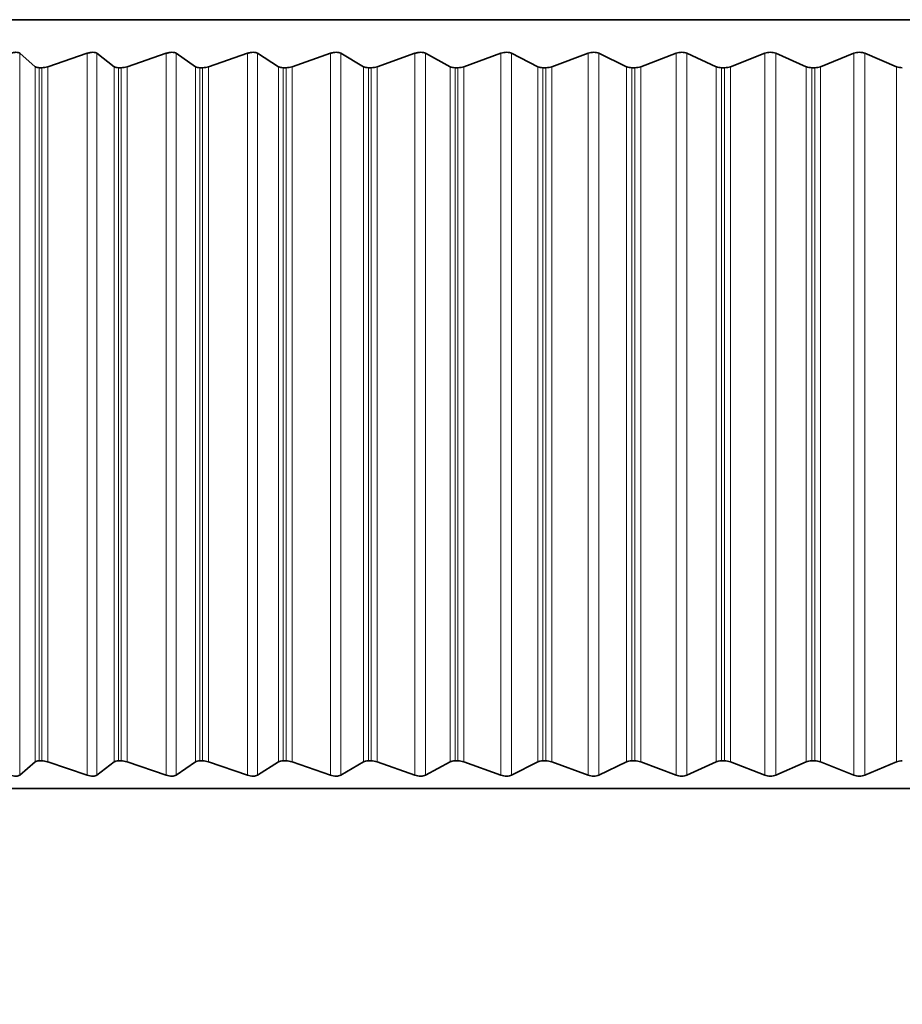
# Model space of a CAD drawing. Units: millimetres. Extents: x 14 to 199, y 14 to 256.
# Drawn here: x 77 to 79, y 119 to 121 of the extents above; entities that cross this region are included whole.
import ezdxf

# ---------------------------------------------------------------- set-up
doc = ezdxf.new("R2010")
doc.units = ezdxf.units.MM
doc.linetypes.add('SLD-Solid', pattern=[0])
doc.layers.add('MAATENTEKST', color=7, linetype='SLD-Solid')
doc.styles.add('SLDTEXTSTYLE1', font='GOTHIC.TTF', dxfattribs={"width": 0.913})
doc.dimstyles.new('SLDDIMSTYLE5', dxfattribs={"dimtxt": 3.5, "dimasz": 3.302, "dimexe": 0, "dimexo": 0.0625, "dimgap": 0.875, "dimtad": 0, "dimtih": 1, "dimtoh": 1, "dimdec": 4, "dimlfac": 5, "dimzin": 12, "dimdsep": 46, "dimtxsty": 'SLDTEXTSTYLE1', "dimsah": 1, "dimcen": 0.09, "dimadec": 1, "dimazin": 3, "dimtfac": 1, "dimtdec": 1, "dimtofl": 0, "dimtmove": 0, "dimatfit": 3, "dimfxl": 0, "dimfrac": 2, "dimtolj": 1, "dimtzin": 12, "dimarcsym": 0})

# ---------------------------------------------------------------- blocks, each defined once
blk = doc.blocks.new('_D_7')
at = {"layer": 'MAATENTEKST'}
for p, q in [((131.7018, 116.9517), (117.1674, 116.9517)), ((131.7279, 114.5008), (117.2515, 113.7421))]:
    blk.add_line(p, q, dxfattribs=at)
for start, end in [(173.976228, 180), (180, 183), (183, 183.657898)]:
    blk.add_arc((178.4945, 116.9517), 60.3271, start, end, dxfattribs=at)
for points in [[(118.1674, 116.9517), (118.7655, 120.2386), (117.7499, 120.2664)], [(118.2501, 113.7944), (118.0066, 110.4625), (119.0194, 110.5434)]]:
    blk.add_solid(points, dxfattribs=at)
at = {"layer": 'MAATENTEKST', "char_height": 3.5, "attachment_point": 1, "style": 'SLDTEXTSTYLE1'}
for s, insert in [('                                                             Up to ±', (44.9328, 112.0174)), (' slope in all directions', (144.2891, 112.0174)), ('3°', (139.8363, 112.0174))]:
    blk.add_mtext(s, dxfattribs=dict(at, insert=insert))

msp = doc.modelspace()

# ---------------------------------------------------------------- linework, layer by layer
at = {"color": 7, "linetype": 'SLD-Solid', "lineweight": 35}
for p, q in [((75.850894, 120.551709), (82.704484, 120.551709)), ((77.441917, 120.453947), (77.409498, 120.481724)), ((77.549885, 120.481724), (77.467775, 120.453947)), ((77.606269, 120.453947), (77.56992, 120.481724)), ((77.714436, 120.481724), (77.632887, 120.453947)), ((77.775202, 120.453947), (77.735024, 120.481724)), ((77.883272, 120.481724), (77.802508, 120.453947)), ((77.948254, 120.453947), (77.904356, 120.481724)), ((78.05593, 120.481724), (77.976172, 120.453947)), ((78.124949, 120.453947), (78.077452, 120.481724)), ((78.231936, 120.481724), (78.153403, 120.453947)), ((78.304804, 120.453947), (78.253838, 120.481724)), ((78.410809, 120.481724), (78.333716, 120.453947)), ((78.487326, 120.453947), (78.433031, 120.481724)), ((78.592058, 120.481724), (78.516616, 120.453947)), ((78.672014, 120.453947), (78.614538, 120.481724)), ((78.775186, 120.481724), (78.701603, 120.453947)), ((78.858362, 120.453947), (78.797863, 120.481724)), ((78.959691, 120.481724), (78.888168, 120.453947)), ((79.045859, 120.453947), (78.982503, 120.481724)), ((79.145068, 120.481724), (79.075801, 120.453947)), ((79.233992, 120.453947), (79.167953, 120.481724)), ((77.450158, 120.451709), (77.455574, 120.451709)), ((77.614989, 120.451709), (77.620565, 120.451709)), ((77.784378, 120.451709), (77.790097, 120.451709)), ((77.95786, 120.451709), (77.963708, 120.451709)), ((78.134959, 120.451709), (78.140919, 120.451709)), ((78.315191, 120.451709), (78.321247, 120.451709)), ((78.498061, 120.451709), (78.504196, 120.451709)), ((78.683067, 120.451709), (78.689265, 120.451709)), ((78.869704, 120.451709), (78.875947, 120.451709)), ((79.057459, 120.451709), (79.06373, 120.451709)), ((77.409498, 118.979428), (77.441917, 119.007206)), ((77.450158, 119.009444), (77.455574, 119.009444)), ((77.467775, 119.007206), (77.549885, 118.979428)), ((77.56992, 118.979428), (77.606269, 119.007206)), ((77.614989, 119.009444), (77.620565, 119.009444)), ((77.632887, 119.007206), (77.714436, 118.979428)), ((77.735024, 118.979428), (77.775202, 119.007206)), ((77.784378, 119.009444), (77.790097, 119.009444)), ((77.802508, 119.007206), (77.883272, 118.979428)), ((77.904356, 118.979428), (77.948254, 119.007206)), ((77.95786, 119.009444), (77.963708, 119.009444)), ((77.976172, 119.007206), (78.05593, 118.979428)), ((78.077452, 118.979428), (78.124949, 119.007206)), ((78.134959, 119.009444), (78.140919, 119.009444)), ((78.153403, 119.007206), (78.231936, 118.979428)), ((78.253838, 118.979428), (78.304804, 119.007206)), ((78.315191, 119.009444), (78.321247, 119.009444)), ((78.333716, 119.007206), (78.410809, 118.979428)), ((78.433031, 118.979428), (78.487326, 119.007206)), ((78.498061, 119.009444), (78.504196, 119.009444)), ((78.516616, 119.007206), (78.592058, 118.979428)), ((78.614538, 118.979428), (78.672014, 119.007206)), ((78.683067, 119.009444), (78.689265, 119.009444)), ((78.701603, 119.007206), (78.775186, 118.979428)), ((78.797863, 118.979428), (78.858362, 119.007206)), ((78.869704, 119.009444), (78.875947, 119.009444)), ((78.888168, 119.007206), (78.959691, 118.979428)), ((78.982503, 118.979428), (79.045859, 119.007206)), ((79.057459, 119.009444), (79.06373, 119.009444)), ((79.075801, 119.007206), (79.145068, 118.979428)), ((79.167953, 118.979428), (79.233992, 119.007206)), ((65.89544, 118.951709), (82.94937, 118.951709))]:
    msp.add_line(p, q, dxfattribs=at)
at = {"color": 8, "linetype": 'SLD-Solid', "lineweight": 18}
for p, q in [((77.409498, 120.481724), (77.409498, 118.979428)), ((77.549885, 120.481724), (77.549885, 118.979428)), ((77.56992, 120.481724), (77.56992, 118.979428)), ((77.714436, 120.481724), (77.714436, 118.979428)), ((77.735024, 120.481724), (77.735024, 118.979428)), ((77.883272, 120.481724), (77.883272, 118.979428)), ((77.904356, 120.481724), (77.904356, 118.979428)), ((78.05593, 120.481724), (78.05593, 118.979428)), ((78.077452, 120.481724), (78.077452, 118.979428)), ((78.231936, 120.481724), (78.231936, 118.979428)), ((78.253838, 120.481724), (78.253838, 118.979428)), ((78.410809, 120.481724), (78.410809, 118.979428)), ((78.433031, 120.481724), (78.433031, 118.979428)), ((78.592058, 120.481724), (78.592058, 118.979428)), ((78.614538, 120.481724), (78.614538, 118.979428)), ((78.775186, 120.481724), (78.775186, 118.979428)), ((78.797863, 120.481724), (78.797863, 118.979428)), ((78.959691, 120.481724), (78.959691, 118.979428)), ((78.982503, 120.481724), (78.982503, 118.979428)), ((79.145068, 120.481724), (79.145068, 118.979428)), ((79.167953, 120.481724), (79.167953, 118.979428)), ((77.441917, 120.453947), (77.441917, 119.007206)), ((77.450158, 120.451709), (77.450158, 119.009444)), ((77.455574, 120.451709), (77.455574, 119.009444)), ((77.467775, 120.453947), (77.467775, 119.007206)), ((77.606269, 120.453947), (77.606269, 119.007206)), ((77.614989, 120.451709), (77.614989, 119.009444)), ((77.620565, 120.451709), (77.620565, 119.009444)), ((77.632887, 120.453947), (77.632887, 119.007206)), ((77.775202, 120.453947), (77.775202, 119.007206)), ((77.784378, 120.451709), (77.784378, 119.009444)), ((77.790097, 120.451709), (77.790097, 119.009444)), ((77.802508, 120.453947), (77.802508, 119.007206)), ((77.948254, 120.453947), (77.948254, 119.007206)), ((77.95786, 120.451709), (77.95786, 119.009444)), ((77.963708, 120.451709), (77.963708, 119.009444)), ((77.976172, 120.453947), (77.976172, 119.007206)), ((78.124949, 120.453947), (78.124949, 119.007206)), ((78.134959, 120.451709), (78.134959, 119.009444)), ((78.140919, 120.451709), (78.140919, 119.009444)), ((78.153403, 120.453947), (78.153403, 119.007206)), ((78.304804, 120.453947), (78.304804, 119.007206)), ((78.315191, 120.451709), (78.315191, 119.009444)), ((78.321247, 120.451709), (78.321247, 119.009444)), ((78.333716, 120.453947), (78.333716, 119.007206)), ((78.487326, 120.453947), (78.487326, 119.007206)), ((78.498061, 120.451709), (78.498061, 119.009444)), ((78.504196, 120.451709), (78.504196, 119.009444)), ((78.516616, 120.453947), (78.516616, 119.007206)), ((78.672014, 120.453947), (78.672014, 119.007206)), ((78.683067, 120.451709), (78.683067, 119.009444)), ((78.689265, 120.451709), (78.689265, 119.009444)), ((78.701603, 120.453947), (78.701603, 119.007206)), ((78.858362, 120.453947), (78.858362, 119.007206)), ((78.869704, 120.451709), (78.869704, 119.009444)), ((78.875947, 120.451709), (78.875947, 119.009444)), ((78.888168, 120.453947), (78.888168, 119.007206)), ((79.045859, 120.453947), (79.045859, 119.007206)), ((79.057459, 120.451709), (79.057459, 119.009444)), ((79.06373, 120.451709), (79.06373, 119.009444)), ((79.075801, 120.453947), (79.075801, 119.007206)), ((79.233992, 120.453947), (79.233992, 119.007206))]:
    msp.add_line(p, q, dxfattribs=at)
at = {"color": 7, "linetype": 'SLD-Solid', "lineweight": 35}
for points, knots in [([(77.409498, 120.481724), (77.408566, 120.482304), (77.40669, 120.483469), (77.401912, 120.48398), (77.396143, 120.483482), (77.392152, 120.482327), (77.39007, 120.481724)], [0, 0, 0, 0, 0.2489961, 0.50103966, 0.73977813, 1, 1, 1, 1]), ([(77.56992, 120.481724), (77.568897, 120.482304), (77.566839, 120.48347), (77.561856, 120.48398), (77.55596, 120.483482), (77.551967, 120.482327), (77.549885, 120.481724)], [0, 0, 0, 0, 0.24909583, 0.50112903, 0.73986296, 1, 1, 1, 1]), ([(77.735024, 120.481724), (77.733913, 120.482304), (77.731677, 120.48347), (77.726502, 120.48398), (77.720496, 120.483482), (77.716513, 120.482327), (77.714436, 120.481724)], [0, 0, 0, 0, 0.24918151, 0.50120582, 0.73993586, 1, 1, 1, 1]), ([(77.904356, 120.481724), (77.903159, 120.482304), (77.900752, 120.48347), (77.895401, 120.48398), (77.8893, 120.483482), (77.885338, 120.482327), (77.883272, 120.481724)], [0, 0, 0, 0, 0.2492553, 0.50127196, 0.73999865, 1, 1, 1, 1]), ([(78.077452, 120.481724), (78.076173, 120.482304), (78.073602, 120.48347), (78.068089, 120.48398), (78.06191, 120.483481), (78.057979, 120.482326), (78.05593, 120.481724)], [0, 0, 0, 0, 0.24931892, 0.50132898, 0.74005278, 1, 1, 1, 1]), ([(78.253838, 120.481724), (78.252481, 120.482304), (78.249751, 120.483471), (78.244092, 120.48398), (78.237853, 120.483481), (78.233963, 120.482326), (78.231936, 120.481724)], [0, 0, 0, 0, 0.24937369, 0.50137808, 0.74009939, 1, 1, 1, 1]), ([(78.433031, 120.481724), (78.431598, 120.482305), (78.428719, 120.483471), (78.422928, 120.48398), (78.416646, 120.483481), (78.412809, 120.482326), (78.410809, 120.481724)], [0, 0, 0, 0, 0.2494207, 0.50142021, 0.74013939, 1, 1, 1, 1]), ([(78.614538, 120.481724), (78.613035, 120.482305), (78.610013, 120.483471), (78.604108, 120.48398), (78.597798, 120.483481), (78.594025, 120.482326), (78.592058, 120.481724)], [0, 0, 0, 0, 0.2494608, 0.50145616, 0.74017352, 1, 1, 1, 1]), ([(78.797863, 120.481724), (78.796293, 120.482305), (78.793138, 120.483471), (78.787134, 120.48398), (78.780815, 120.483481), (78.777114, 120.482326), (78.775186, 120.481724)], [0, 0, 0, 0, 0.2494947, 0.50148655, 0.74020237, 1, 1, 1, 1]), ([(78.982503, 120.481724), (78.980871, 120.482305), (78.97759, 120.483471), (78.971504, 120.48398), (78.965194, 120.483481), (78.961576, 120.482326), (78.959691, 120.481724)], [0, 0, 0, 0, 0.24952294, 0.50151186, 0.7402264, 1, 1, 1, 1]), ([(79.167953, 120.481724), (79.166263, 120.482305), (79.162866, 120.483471), (79.156714, 120.48398), (79.150429, 120.483481), (79.146905, 120.482326), (79.145068, 120.481724)], [0, 0, 0, 0, 0.24954596, 0.5015325, 0.740246, 1, 1, 1, 1]), ([(77.450158, 120.451709), (77.448512, 120.451812), (77.445214, 120.452017), (77.442901, 120.453133), (77.442022, 120.45386), (77.441917, 120.453947)], [0, 0, 0, 0, 0.46698718, 0.93611989, 1, 1, 1, 1]), ([(77.467775, 120.453947), (77.465756, 120.45333), (77.461576, 120.452051), (77.45762, 120.451826), (77.455574, 120.451709)], [0, 0, 0, 0, 0.48278937, 1, 1, 1, 1]), ([(77.614989, 120.451709), (77.613285, 120.451812), (77.609868, 120.452017), (77.607368, 120.453133), (77.606387, 120.45386), (77.606269, 120.453947)], [0, 0, 0, 0, 0.46700531, 0.93613922, 1, 1, 1, 1]), ([(77.632887, 120.453947), (77.630875, 120.45333), (77.626707, 120.452051), (77.622659, 120.451826), (77.620565, 120.451709)], [0, 0, 0, 0, 0.48268453, 1, 1, 1, 1]), ([(77.784378, 120.451709), (77.782619, 120.451812), (77.779092, 120.452017), (77.776413, 120.453133), (77.775332, 120.45386), (77.775202, 120.453947)], [0, 0, 0, 0, 0.46701431, 0.93614881, 1, 1, 1, 1]), ([(77.802508, 120.453947), (77.800508, 120.45333), (77.796364, 120.452051), (77.792234, 120.451826), (77.790097, 120.451709)], [0, 0, 0, 0, 0.48256277, 1, 1, 1, 1]), ([(77.95786, 120.451709), (77.956051, 120.451812), (77.952424, 120.452017), (77.949573, 120.453133), (77.948395, 120.45386), (77.948254, 120.453947)], [0, 0, 0, 0, 0.46701428, 0.93614879, 1, 1, 1, 1]), ([(77.976172, 120.453947), (77.974189, 120.45333), (77.970081, 120.452051), (77.965881, 120.451826), (77.963708, 120.451709)], [0, 0, 0, 0, 0.48242153, 1, 1, 1, 1]), ([(78.134959, 120.451709), (78.133105, 120.451812), (78.129389, 120.452017), (78.126374, 120.453133), (78.125102, 120.45386), (78.124949, 120.453947)], [0, 0, 0, 0, 0.46700524, 0.93613915, 1, 1, 1, 1]), ([(78.153403, 120.453947), (78.151444, 120.45333), (78.147382, 120.452052), (78.143124, 120.451826), (78.140919, 120.451709)], [0, 0, 0, 0, 0.48225754, 1, 1, 1, 1]), ([(78.315191, 120.451709), (78.313297, 120.451812), (78.309501, 120.452017), (78.30633, 120.453133), (78.304968, 120.45386), (78.304804, 120.453947)], [0, 0, 0, 0, 0.46698706, 0.93611976, 1, 1, 1, 1]), ([(78.333716, 120.453947), (78.331786, 120.453331), (78.327781, 120.452052), (78.323476, 120.451826), (78.321247, 120.451709)], [0, 0, 0, 0, 0.48206667, 1, 1, 1, 1]), ([(78.498061, 120.451709), (78.496133, 120.451811), (78.492267, 120.452017), (78.488949, 120.453133), (78.4875, 120.45386), (78.487326, 120.453947)], [0, 0, 0, 0, 0.46695948, 0.93609036, 1, 1, 1, 1]), ([(78.516616, 120.453947), (78.514719, 120.45333), (78.510783, 120.452052), (78.506443, 120.451826), (78.504196, 120.451709)], [0, 0, 0, 0, 0.48213346, 1, 1, 1, 1]), ([(78.683067, 120.451709), (78.68111, 120.451811), (78.677186, 120.452017), (78.673729, 120.453133), (78.672198, 120.45386), (78.672014, 120.453947)], [0, 0, 0, 0, 0.4669221, 0.93605051, 1, 1, 1, 1]), ([(78.701603, 120.453947), (78.699743, 120.45333), (78.695886, 120.452051), (78.691524, 120.451826), (78.689265, 120.451709)], [0, 0, 0, 0, 0.48231446, 1, 1, 1, 1]), ([(78.869704, 120.451709), (78.867723, 120.451811), (78.863751, 120.452017), (78.860166, 120.453133), (78.858555, 120.45386), (78.858362, 120.453947)], [0, 0, 0, 0, 0.46687439, 0.93599965, 1, 1, 1, 1]), ([(78.888168, 120.453947), (78.886351, 120.45333), (78.882584, 120.452051), (78.878211, 120.451826), (78.875947, 120.451709)], [0, 0, 0, 0, 0.48247024, 1, 1, 1, 1]), ([(79.057459, 120.451709), (79.055459, 120.451811), (79.05145, 120.452017), (79.047746, 120.453133), (79.046062, 120.45386), (79.045859, 120.453947)], [0, 0, 0, 0, 0.46681563, 0.93593701, 1, 1, 1, 1]), ([(79.075801, 120.453947), (79.074032, 120.45333), (79.070365, 120.452051), (79.065993, 120.451826), (79.06373, 120.451709)], [0, 0, 0, 0, 0.48260454, 1, 1, 1, 1]), ([(79.245817, 120.451709), (79.243805, 120.451811), (79.23977, 120.452017), (79.235957, 120.453133), (79.234203, 120.45386), (79.233992, 120.453947)], [0, 0, 0, 0, 0.4667449, 0.93586161, 1, 1, 1, 1]), ([(77.441917, 119.007206), (77.442843, 119.007822), (77.444764, 119.009101), (77.448317, 119.009327), (77.450158, 119.009444)], [0, 0, 0, 0, 0.48206667, 1, 1, 1, 1]), ([(77.455574, 119.009444), (77.457402, 119.009341), (77.461067, 119.009135), (77.465354, 119.008019), (77.467515, 119.007293), (77.467775, 119.007206)], [0, 0, 0, 0, 0.46698706, 0.93611976, 1, 1, 1, 1]), ([(77.606269, 119.007206), (77.607288, 119.007822), (77.6094, 119.009101), (77.613083, 119.009327), (77.614989, 119.009444)], [0, 0, 0, 0, 0.48225754, 1, 1, 1, 1]), ([(77.620565, 119.009444), (77.622436, 119.009341), (77.626187, 119.009135), (77.630481, 119.008019), (77.63263, 119.007293), (77.632887, 119.007206)], [0, 0, 0, 0, 0.46700524, 0.93613915, 1, 1, 1, 1]), ([(77.775202, 119.007206), (77.776311, 119.007823), (77.77861, 119.009101), (77.782411, 119.009327), (77.784378, 119.009444)], [0, 0, 0, 0, 0.48242153, 1, 1, 1, 1]), ([(77.790097, 119.009444), (77.792006, 119.009341), (77.795833, 119.009135), (77.800123, 119.008019), (77.802252, 119.007293), (77.802508, 119.007206)], [0, 0, 0, 0, 0.46701428, 0.93614879, 1, 1, 1, 1]), ([(77.948254, 119.007206), (77.94945, 119.007823), (77.951928, 119.009101), (77.955837, 119.009327), (77.95786, 119.009444)], [0, 0, 0, 0, 0.48256277, 1, 1, 1, 1]), ([(77.963708, 119.009444), (77.965649, 119.009341), (77.96954, 119.009135), (77.973815, 119.008019), (77.97592, 119.007293), (77.976172, 119.007206)], [0, 0, 0, 0, 0.46701431, 0.93614881, 1, 1, 1, 1]), ([(78.124949, 119.007206), (78.126229, 119.007823), (78.12888, 119.009102), (78.132887, 119.009327), (78.134959, 119.009444)], [0, 0, 0, 0, 0.48268453, 1, 1, 1, 1]), ([(78.140919, 119.009444), (78.142888, 119.009341), (78.146833, 119.009135), (78.151081, 119.008019), (78.153155, 119.007293), (78.153403, 119.007206)], [0, 0, 0, 0, 0.46700531, 0.93613922, 1, 1, 1, 1]), ([(78.304804, 119.007206), (78.306164, 119.007823), (78.308981, 119.009102), (78.313074, 119.009327), (78.315191, 119.009444)], [0, 0, 0, 0, 0.48278937, 1, 1, 1, 1]), ([(78.321247, 119.009444), (78.323237, 119.009341), (78.327226, 119.009135), (78.331435, 119.008019), (78.333472, 119.007293), (78.333716, 119.007206)], [0, 0, 0, 0, 0.46698718, 0.93611989, 1, 1, 1, 1]), ([(78.487326, 119.007206), (78.488762, 119.007823), (78.491737, 119.009102), (78.495905, 119.009327), (78.498061, 119.009444)], [0, 0, 0, 0, 0.48287934, 1, 1, 1, 1]), ([(78.504196, 119.009444), (78.506202, 119.009341), (78.510224, 119.009135), (78.514382, 119.00802), (78.516377, 119.007293), (78.516616, 119.007206)], [0, 0, 0, 0, 0.46695966, 0.93609055, 1, 1, 1, 1]), ([(78.672014, 119.007206), (78.673523, 119.007823), (78.676648, 119.009102), (78.680879, 119.009327), (78.683067, 119.009444)], [0, 0, 0, 0, 0.4829561, 1, 1, 1, 1]), ([(78.689265, 119.009444), (78.691282, 119.009341), (78.695325, 119.009136), (78.699421, 119.00802), (78.701369, 119.007293), (78.701603, 119.007206)], [0, 0, 0, 0, 0.46692235, 0.93605078, 1, 1, 1, 1]), ([(78.858362, 119.007206), (78.859939, 119.007823), (78.863205, 119.009102), (78.867489, 119.009327), (78.869704, 119.009444)], [0, 0, 0, 0, 0.48302098, 1, 1, 1, 1]), ([(78.875947, 119.009444), (78.877969, 119.009341), (78.882022, 119.009136), (78.886045, 119.00802), (78.887941, 119.007293), (78.888168, 119.007206)], [0, 0, 0, 0, 0.46687474, 0.93600002, 1, 1, 1, 1]), ([(79.045859, 119.007206), (79.047501, 119.007823), (79.050899, 119.009102), (79.055223, 119.009327), (79.057459, 119.009444)], [0, 0, 0, 0, 0.48307503, 1, 1, 1, 1]), ([(79.06373, 119.009444), (79.065752, 119.009341), (79.069804, 119.009136), (79.073743, 119.00802), (79.07558, 119.007293), (79.075801, 119.007206)], [0, 0, 0, 0, 0.46681609, 0.9359375, 1, 1, 1, 1]), ([(79.233992, 119.007206), (79.235693, 119.007823), (79.239214, 119.009102), (79.243567, 119.009327), (79.245817, 119.009444)], [0, 0, 0, 0, 0.4831191, 1, 1, 1, 1]), ([(77.39007, 118.979428), (77.392063, 118.978848), (77.396068, 118.977682), (77.401779, 118.977173), (77.406636, 118.977672), (77.408517, 118.978826), (77.409498, 118.979428)], [0, 0, 0, 0, 0.2494207, 0.50142021, 0.74013939, 1, 1, 1, 1]), ([(77.549885, 118.979428), (77.551878, 118.978848), (77.555884, 118.977682), (77.56172, 118.977173), (77.566782, 118.977672), (77.568845, 118.978826), (77.56992, 118.979428)], [0, 0, 0, 0, 0.24937369, 0.50137808, 0.74009939, 1, 1, 1, 1]), ([(77.714436, 118.979428), (77.716424, 118.978848), (77.72042, 118.977682), (77.726363, 118.977173), (77.731617, 118.977671), (77.733857, 118.978826), (77.735024, 118.979428)], [0, 0, 0, 0, 0.24931892, 0.50132898, 0.74005278, 1, 1, 1, 1]), ([(77.883272, 118.979428), (77.885248, 118.978849), (77.889223, 118.977683), (77.895259, 118.977173), (77.90069, 118.977671), (77.9031, 118.978826), (77.904356, 118.979428)], [0, 0, 0, 0, 0.2492553, 0.50127196, 0.73999865, 1, 1, 1, 1]), ([(78.05593, 118.979428), (78.05789, 118.978849), (78.061833, 118.977683), (78.067944, 118.977173), (78.073537, 118.977671), (78.076111, 118.978826), (78.077452, 118.979428)], [0, 0, 0, 0, 0.24918151, 0.50120582, 0.73993586, 1, 1, 1, 1]), ([(78.231936, 118.979428), (78.233875, 118.978849), (78.237774, 118.977683), (78.243943, 118.977173), (78.249685, 118.977671), (78.252415, 118.978826), (78.253838, 118.979428)], [0, 0, 0, 0, 0.24909583, 0.50112903, 0.73986296, 1, 1, 1, 1]), ([(78.410809, 118.979428), (78.41272, 118.978849), (78.416566, 118.977684), (78.422777, 118.977173), (78.42865, 118.97767), (78.431529, 118.978826), (78.433031, 118.979428)], [0, 0, 0, 0, 0.2489961, 0.50103966, 0.73977813, 1, 1, 1, 1]), ([(78.592058, 118.979428), (78.593938, 118.978849), (78.59772, 118.977683), (78.603956, 118.977173), (78.609943, 118.97767), (78.612963, 118.978826), (78.614538, 118.979428)], [0, 0, 0, 0, 0.249031, 0.50107093, 0.73980781, 1, 1, 1, 1]), ([(78.775186, 118.979428), (78.77703, 118.978849), (78.780739, 118.977683), (78.786983, 118.977173), (78.793068, 118.977671), (78.79622, 118.978826), (78.797863, 118.979428)], [0, 0, 0, 0, 0.249125569, 0.501155685, 0.739888268, 1, 1, 1, 1]), ([(78.959691, 118.979428), (78.961494, 118.978849), (78.96512, 118.977683), (78.971355, 118.977173), (78.97752, 118.977671), (78.980796, 118.978826), (78.982503, 118.979428)], [0, 0, 0, 0, 0.24920696, 0.50122863, 0.73995751, 1, 1, 1, 1]), ([(79.145068, 118.979428), (79.146825, 118.978848), (79.150357, 118.977682), (79.156567, 118.977173), (79.162796, 118.977671), (79.166186, 118.978826), (79.167953, 118.979428)], [0, 0, 0, 0, 0.24927713, 0.50129152, 0.74001722, 1, 1, 1, 1])]:
    msp.add_open_spline(points, degree=3, knots=knots, dxfattribs=at)

# ---------------------------------------------------------------- dimensions: what is measured, and where the dimension line sits
at = {"layer": 'MAATENTEKST'}
dim = msp.add_angular_dim_2l(base=(118.188087, 115.372529), line1=((132.701809, 116.951709), (150.396297, 116.951709)), line2=((132.726497, 114.553107), (178.494547, 116.951709)), text='                                                             Up to ±<> slope in all directions', dimstyle='SLDDIMSTYLE5', dxfattribs=at)
dim.commit()
dim.dimension.update_dxf_attribs({"geometry": '_D_7', "text_midpoint": (118.532503, 110.324772), "dimtype": 162})

doc.saveas('drawing.dxf')
